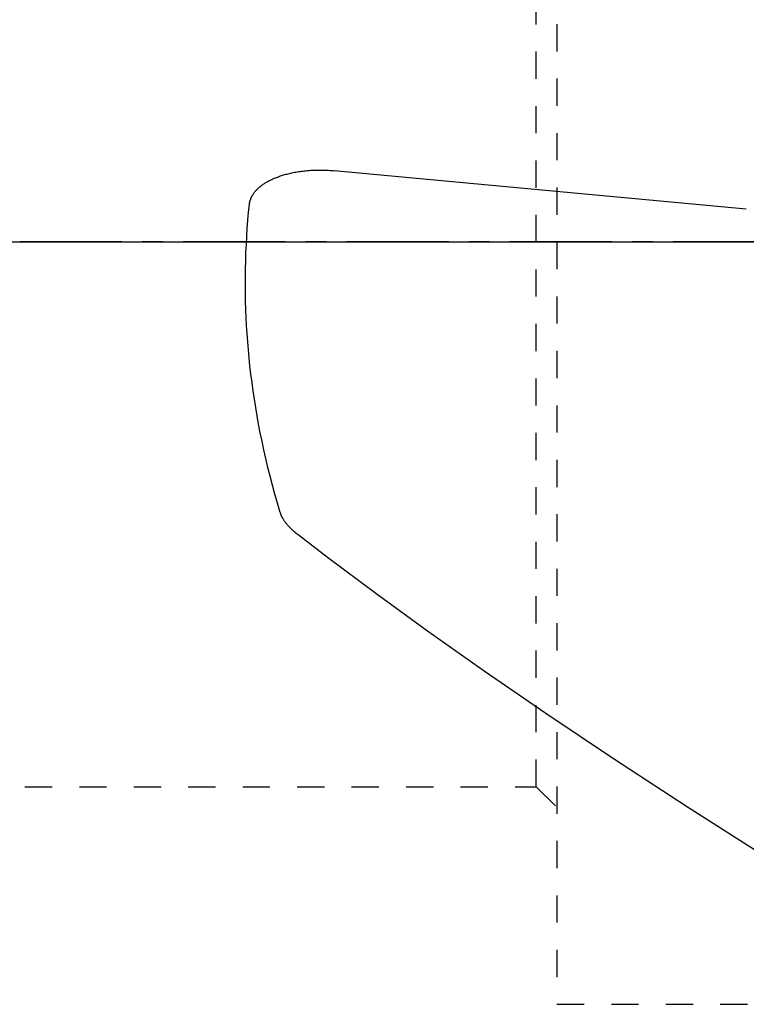
# Model space of a CAD drawing. Extents: x -34 to 115, y -86 to 77.
# Drawn here: x 15 to 42, y -28 to 8 of the extents above; entities that cross this region are included whole.
import ezdxf

# ---------------------------------------------------------------- set-up
doc = ezdxf.new("R2010")
doc.units = 0
doc.header["$LTSCALE"] = 10
doc.header["$MEASUREMENT"] = 0
doc.linetypes.add('CENTER', pattern=[0.6, 0.375, -0.075, 0.075, -0.075])
doc.linetypes.add('HIDDEN', pattern=[0.2, 0.1, -0.1])
for name, color, linetype in [('1', 4, 'CONTINUOUS'), ('4', 2, 'CENTER'), ('NOCUT', 7, 'CONTINUOUS'), ('SK3', 1, 'HIDDEN')]:
    doc.layers.add(name, color=color, linetype=linetype)

msp = doc.modelspace()

# ---------------------------------------------------------------- linework, layer by layer
at = {"layer": '1'}
msp.add_line((26.778, 2.622), (26.82, 2.618), dxfattribs=at)
for points in [[(23.709, 1.379), (23.711, 1.393), (23.713, 1.407), (23.715, 1.422), (23.717, 1.436), (23.72, 1.45), (23.723, 1.464), (23.726, 1.478), (23.73, 1.492), (23.733, 1.506), (23.737, 1.52), (23.741, 1.533), (23.746, 1.547), (23.751, 1.561), (23.756, 1.574), (23.761, 1.588), (23.766, 1.601), (23.772, 1.615), (23.777, 1.628), (23.783, 1.641), (23.79, 1.654), (23.796, 1.667), (23.803, 1.68), (23.81, 1.692), (23.817, 1.705), (23.826, 1.72), (23.835, 1.736), (23.845, 1.751), (23.854, 1.766), (23.865, 1.781), (23.875, 1.795), (23.886, 1.81), (23.897, 1.824), (23.908, 1.838), (23.921, 1.855), (23.935, 1.871), (23.95, 1.887), (23.964, 1.903), (23.981, 1.921), (23.999, 1.939), (24.017, 1.957), (24.035, 1.974), (24.054, 1.991), (24.072, 2.008), (24.091, 2.024), (24.111, 2.04), (24.13, 2.056), (24.15, 2.071), (24.17, 2.086), (24.194, 2.103), (24.217, 2.119), (24.241, 2.136), (24.265, 2.151), (24.289, 2.167), (24.313, 2.182), (24.338, 2.197), (24.363, 2.211), (24.391, 2.227), (24.419, 2.242), (24.447, 2.257), (24.476, 2.272), (24.505, 2.286), (24.534, 2.3), (24.567, 2.315), (24.599, 2.33), (24.632, 2.344), (24.665, 2.358), (24.699, 2.371), (24.735, 2.385), (24.772, 2.399), (24.809, 2.412), (24.847, 2.425), (24.884, 2.437), (24.925, 2.45), (24.966, 2.463), (25.007, 2.475), (25.049, 2.486), (25.09, 2.497), (25.135, 2.509), (25.181, 2.52), (25.226, 2.53), (25.271, 2.54), (25.321, 2.55), (25.37, 2.56), (25.419, 2.569), (25.468, 2.577), (25.518, 2.585), (25.571, 2.593), (25.624, 2.6), (25.678, 2.607), (25.731, 2.613), (25.788, 2.619), (25.845, 2.624), (25.902, 2.629), (25.959, 2.632), (26.016, 2.636), (26.074, 2.638), (26.131, 2.64), (26.192, 2.642), (26.253, 2.643), (26.313, 2.643), (26.374, 2.642), (26.435, 2.641), (26.496, 2.639), (26.557, 2.637), (26.618, 2.634), (26.678, 2.63), (26.739, 2.625), (26.778, 2.622)], [(41.957, 1.201), (26.82, 2.618)], [(24.843, -9.935), (24.743, -9.595), (24.649, -9.265), (24.558, -8.934), (24.471, -8.602), (24.391, -8.28), (24.314, -7.957), (24.241, -7.633), (24.174, -7.32), (24.109, -7.005), (24.049, -6.691), (23.994, -6.386), (23.942, -6.082), (23.893, -5.777), (23.848, -5.471), (23.805, -5.165), (23.767, -4.858), (23.731, -4.551), (23.7, -4.255), (23.672, -3.959), (23.647, -3.662), (23.626, -3.365), (23.607, -3.068), (23.592, -2.771), (23.58, -2.474), (23.571, -2.176), (23.565, -1.878), (23.562, -1.581), (23.563, -1.283), (23.567, -0.985), (23.574, -0.688), (23.584, -0.39), (23.597, -0.093), (23.613, 0.204), (23.633, 0.501), (23.656, 0.798), (23.681, 1.094), (23.709, 1.379)], [(25.496, -10.759), (25.464, -10.735), (25.432, -10.709), (25.402, -10.684), (25.372, -10.659), (25.344, -10.635), (25.316, -10.61), (25.29, -10.586), (25.263, -10.561), (25.238, -10.536), (25.213, -10.511), (25.19, -10.487), (25.169, -10.465), (25.149, -10.443), (25.131, -10.422), (25.113, -10.402), (25.097, -10.382), (25.081, -10.363), (25.066, -10.344), (25.052, -10.326), (25.038, -10.308), (25.025, -10.29), (25.013, -10.272), (25, -10.255), (24.989, -10.238), (24.978, -10.221), (24.968, -10.204), (24.958, -10.189), (24.95, -10.174), (24.941, -10.159), (24.933, -10.145), (24.926, -10.131), (24.919, -10.118), (24.912, -10.104), (24.905, -10.091), (24.899, -10.079), (24.893, -10.066), (24.887, -10.053), (24.882, -10.041), (24.877, -10.029), (24.872, -10.017), (24.867, -10.005), (24.863, -9.993), (24.859, -9.982), (24.855, -9.971), (24.851, -9.96), (24.848, -9.949), (24.844, -9.938), (24.843, -9.935)], [(42.796, -22.672), (39.801, -20.765), (37.075, -18.983), (34.597, -17.32), (32.331, -15.758), (30.255, -14.289), (28.351, -12.906), (26.582, -11.587), (25.496, -10.759)]]:
    msp.add_lwpolyline(points, dxfattribs=at)
at = {"layer": '4'}
msp.add_line((73.027, 0), (-1.574, 0), dxfattribs=at)
at = {"layer": 'NOCUT'}
msp.add_line((0, 0), (61.468, 0), dxfattribs=at)
at = {"layer": 'SK3'}
for p, q in [((35.001, 28), (35.001, -28)), ((34.239, -20.008), (34.239, 20.008)), ((3.464, -20.008), (34.239, -20.008)), ((34.239, -20.008), (35.001, -20.77)), ((35.001, -28), (58.318, -28))]:
    msp.add_line(p, q, dxfattribs=at)

doc.saveas('drawing.dxf')
